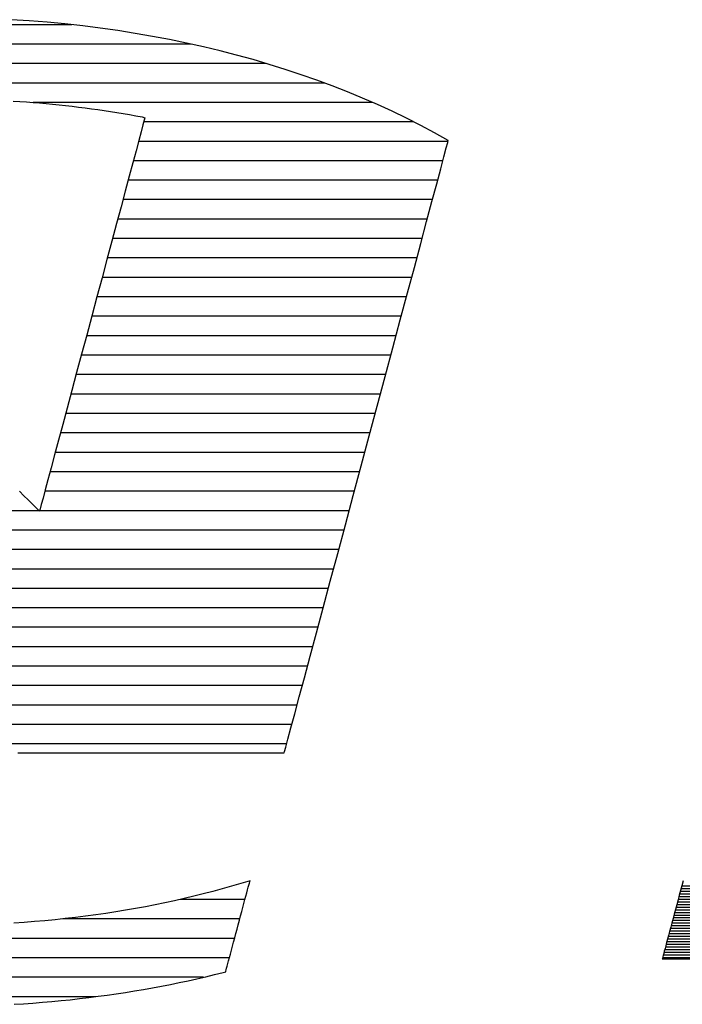
# Model space of a CAD drawing. Extents: x 0 to 2100, y 0 to 1485.
# Drawn here: x 919 to 936, y 72 to 97 of the extents above; entities that cross this region are included whole.
import ezdxf

# ---------------------------------------------------------------- set-up
doc = ezdxf.new("R2010")
doc.units = 0
doc.header["$LTSCALE"] = 15
doc.header["$MEASUREMENT"] = 0
doc.layers.add('7-図\u3000枠', color=160, linetype='CONTINUOUS')

msp = doc.modelspace()

# ---------------------------------------------------------------- linework, layer by layer
at = {"layer": '7-図\u3000枠', "color": 253}
for p, q in [((920.531, 97.308), (913.932, 97.308)), ((919.436, 97.407), (918.972, 97.437)), ((919.436, 97.407), (918.972, 97.437)), ((919.898, 97.371), (919.436, 97.407)), ((919.898, 97.371), (919.436, 97.407)), ((920.357, 97.328), (919.898, 97.371)), ((920.357, 97.328), (919.898, 97.371)), ((920.813, 97.277), (920.357, 97.328)), ((920.813, 97.277), (920.357, 97.328)), ((921.266, 97.221), (920.813, 97.277)), ((921.266, 97.221), (920.813, 97.277)), ((921.717, 97.157), (921.266, 97.221)), ((921.717, 97.157), (921.266, 97.221)), ((922.164, 97.086), (921.717, 97.157)), ((922.164, 97.086), (921.717, 97.157)), ((922.608, 97.009), (922.164, 97.086)), ((922.608, 97.009), (922.164, 97.086)), ((923.049, 96.926), (922.608, 97.009)), ((923.049, 96.926), (922.608, 97.009)), ((923.606, 96.808), (910.856, 96.808)), ((923.486, 96.835), (923.049, 96.926)), ((923.486, 96.835), (923.049, 96.926)), ((923.919, 96.738), (923.486, 96.835)), ((923.919, 96.738), (923.486, 96.835)), ((924.349, 96.635), (923.919, 96.738)), ((924.349, 96.635), (923.919, 96.738)), ((924.774, 96.525), (924.349, 96.635)), ((924.774, 96.525), (924.349, 96.635)), ((925.196, 96.409), (924.774, 96.525)), ((925.196, 96.409), (924.774, 96.525)), ((925.537, 96.308), (908.925, 96.308)), ((925.612, 96.286), (925.196, 96.409)), ((925.612, 96.286), (925.196, 96.409)), ((926.025, 96.157), (925.612, 96.286)), ((926.025, 96.157), (925.612, 96.286)), ((926.433, 96.022), (926.025, 96.157)), ((926.433, 96.022), (926.025, 96.157)), ((926.835, 95.88), (926.433, 96.022)), ((926.835, 95.88), (926.433, 96.022)), ((927.029, 95.808), (907.434, 95.808)), ((927.233, 95.733), (926.835, 95.88)), ((927.233, 95.733), (926.835, 95.88)), ((927.626, 95.578), (927.233, 95.733)), ((927.626, 95.578), (927.233, 95.733)), ((928.014, 95.418), (927.626, 95.578)), ((928.014, 95.418), (927.626, 95.578)), ((919.026, 95.345), (919.196, 95.334)), ((919.026, 95.345), (919.196, 95.334)), ((919.196, 95.334), (919.366, 95.322)), ((919.196, 95.334), (919.366, 95.322)), ((919.366, 95.322), (919.535, 95.309)), ((919.366, 95.322), (919.535, 95.309)), ((919.535, 95.309), (919.703, 95.295)), ((919.535, 95.309), (919.703, 95.295)), ((928.266, 95.308), (919.539, 95.308)), ((919.703, 95.295), (919.872, 95.28)), ((919.703, 95.295), (919.872, 95.28)), ((919.872, 95.28), (920.04, 95.264)), ((919.872, 95.28), (920.04, 95.264)), ((920.04, 95.264), (920.207, 95.247)), ((920.04, 95.264), (920.207, 95.247)), ((920.207, 95.247), (920.374, 95.229)), ((920.207, 95.247), (920.374, 95.229)), ((920.374, 95.229), (920.541, 95.21)), ((920.374, 95.229), (920.541, 95.21)), ((928.396, 95.252), (928.014, 95.418)), ((928.396, 95.252), (928.014, 95.418)), ((928.773, 95.08), (928.396, 95.252)), ((928.773, 95.08), (928.396, 95.252)), ((920.541, 95.21), (920.707, 95.19)), ((920.541, 95.21), (920.707, 95.19)), ((920.707, 95.19), (920.873, 95.169)), ((920.707, 95.19), (920.873, 95.169)), ((920.873, 95.169), (921.038, 95.148)), ((920.873, 95.169), (921.038, 95.148)), ((921.038, 95.148), (921.203, 95.125)), ((921.038, 95.148), (921.203, 95.125)), ((921.203, 95.125), (921.367, 95.101)), ((921.203, 95.125), (921.367, 95.101)), ((921.367, 95.101), (921.531, 95.076)), ((921.367, 95.101), (921.531, 95.076)), ((921.531, 95.076), (921.695, 95.051)), ((921.531, 95.076), (921.695, 95.051)), ((921.695, 95.051), (921.858, 95.024)), ((921.695, 95.051), (921.858, 95.024)), ((921.858, 95.024), (922.02, 94.997)), ((921.858, 95.024), (922.02, 94.997)), ((922.02, 94.997), (922.182, 94.968)), ((922.02, 94.997), (922.182, 94.968)), ((929.144, 94.901), (928.773, 95.08)), ((929.144, 94.901), (928.773, 95.08)), ((922.182, 94.968), (922.343, 94.939)), ((922.182, 94.968), (922.343, 94.939)), ((922.364, 94.73), (922.318, 94.556)), ((922.364, 94.73), (922.318, 94.556)), ((922.343, 94.939), (922.414, 94.916)), ((922.343, 94.939), (922.414, 94.916)), ((922.397, 94.852), (922.364, 94.73)), ((922.397, 94.852), (922.364, 94.73)), ((929.327, 94.808), (922.385, 94.808)), ((922.414, 94.916), (922.397, 94.852)), ((922.414, 94.916), (922.397, 94.852)), ((929.509, 94.717), (929.144, 94.901)), ((929.509, 94.717), (929.144, 94.901)), ((922.318, 94.556), (922.258, 94.332)), ((922.318, 94.556), (922.258, 94.332)), ((929.868, 94.527), (929.509, 94.717)), ((929.868, 94.527), (929.509, 94.717)), ((930.22, 94.33), (929.868, 94.527)), ((930.22, 94.33), (929.868, 94.527)), ((922.258, 94.332), (922.186, 94.064)), ((922.258, 94.332), (922.186, 94.064)), ((930.215, 94.308), (922.251, 94.308)), ((930.169, 94.139), (930.207, 94.281)), ((930.169, 94.139), (930.207, 94.281)), ((930.207, 94.281), (930.22, 94.33)), ((930.207, 94.281), (930.22, 94.33)), ((922.186, 94.064), (922.103, 93.755)), ((922.186, 94.064), (922.103, 93.755)), ((930.108, 93.909), (930.169, 94.139)), ((930.108, 93.909), (930.169, 94.139)), ((922.103, 93.755), (922.01, 93.409)), ((922.103, 93.755), (922.01, 93.409)), ((930.081, 93.808), (922.117, 93.808)), ((930.024, 93.599), (930.108, 93.909)), ((930.024, 93.599), (930.108, 93.909)), ((929.921, 93.214), (930.024, 93.599)), ((929.921, 93.214), (930.024, 93.599)), ((922.01, 93.409), (921.909, 93.03)), ((922.01, 93.409), (921.909, 93.03)), ((929.947, 93.308), (921.983, 93.308)), ((929.8, 92.762), (929.921, 93.214)), ((929.8, 92.762), (929.921, 93.214)), ((921.909, 93.03), (921.8, 92.623)), ((921.909, 93.03), (921.8, 92.623)), ((929.813, 92.808), (921.85, 92.808)), ((929.663, 92.25), (929.8, 92.762)), ((929.663, 92.25), (929.8, 92.762)), ((921.8, 92.623), (921.684, 92.192)), ((921.8, 92.623), (921.684, 92.192)), ((921.684, 92.192), (921.563, 91.741)), ((921.684, 92.192), (921.563, 91.741)), ((929.679, 92.308), (921.716, 92.308)), ((929.511, 91.682), (929.663, 92.25)), ((929.511, 91.682), (929.663, 92.25)), ((921.563, 91.741), (921.438, 91.273)), ((921.563, 91.741), (921.438, 91.273)), ((929.545, 91.808), (921.582, 91.808)), ((929.346, 91.067), (929.511, 91.682)), ((929.346, 91.067), (929.511, 91.682)), ((921.438, 91.273), (921.31, 90.794)), ((921.438, 91.273), (921.31, 90.794)), ((929.411, 91.308), (921.448, 91.308)), ((929.17, 90.41), (929.346, 91.067)), ((929.17, 90.41), (929.346, 91.067)), ((921.31, 90.794), (921.179, 90.306)), ((921.31, 90.794), (921.179, 90.306)), ((929.277, 90.808), (921.314, 90.808)), ((921.179, 90.306), (921.048, 89.815)), ((921.179, 90.306), (921.048, 89.815)), ((929.143, 90.308), (921.18, 90.308)), ((928.985, 89.718), (929.17, 90.41)), ((928.985, 89.718), (929.17, 90.41)), ((921.048, 89.815), (920.916, 89.325)), ((921.048, 89.815), (920.916, 89.325)), ((929.009, 89.808), (921.046, 89.808)), ((928.792, 88.998), (928.985, 89.718)), ((928.792, 88.998), (928.985, 89.718)), ((920.916, 89.325), (920.786, 88.838)), ((920.916, 89.325), (920.786, 88.838)), ((928.875, 89.308), (920.912, 89.308)), ((928.593, 88.256), (928.792, 88.998)), ((928.593, 88.256), (928.792, 88.998)), ((920.786, 88.838), (920.658, 88.361)), ((920.786, 88.838), (920.658, 88.361)), ((928.741, 88.808), (920.778, 88.808)), ((920.658, 88.361), (920.533, 87.896)), ((920.658, 88.361), (920.533, 87.896)), ((928.607, 88.308), (920.644, 88.308)), ((928.39, 87.498), (928.593, 88.256)), ((928.39, 87.498), (928.593, 88.256)), ((920.533, 87.896), (920.413, 87.448)), ((920.533, 87.896), (920.413, 87.448)), ((928.473, 87.808), (920.51, 87.808)), ((920.413, 87.448), (920.299, 87.021)), ((920.413, 87.448), (920.299, 87.021)), ((928.184, 86.732), (928.39, 87.498)), ((928.184, 86.732), (928.39, 87.498)), ((928.339, 87.308), (920.376, 87.308)), ((920.299, 87.021), (920.191, 86.619)), ((920.299, 87.021), (920.191, 86.619)), ((920.191, 86.619), (920.091, 86.246)), ((920.191, 86.619), (920.091, 86.246)), ((928.205, 86.808), (920.242, 86.808)), ((927.978, 85.963), (928.184, 86.732)), ((927.978, 85.963), (928.184, 86.732)), ((920.091, 86.246), (920, 85.907)), ((920.091, 86.246), (920, 85.907)), ((928.071, 86.308), (920.108, 86.308)), ((920, 85.907), (919.919, 85.604)), ((920, 85.907), (919.919, 85.604)), ((927.774, 85.199), (927.978, 85.963)), ((927.774, 85.199), (927.978, 85.963)), ((919.919, 85.604), (919.849, 85.344)), ((919.919, 85.604), (919.849, 85.344)), ((927.937, 85.808), (919.974, 85.808)), ((919.302, 85.194), (919.186, 85.31)), ((919.302, 85.194), (919.186, 85.31)), ((919.406, 85.09), (919.302, 85.194)), ((919.406, 85.09), (919.302, 85.194)), ((919.792, 85.129), (919.748, 84.964)), ((919.792, 85.129), (919.748, 84.964)), ((919.849, 85.344), (919.792, 85.129)), ((919.849, 85.344), (919.792, 85.129)), ((927.803, 85.308), (919.84, 85.308)), ((927.572, 84.445), (927.774, 85.199)), ((927.572, 84.445), (927.774, 85.199)), ((919.497, 85), (919.406, 85.09)), ((919.497, 85), (919.406, 85.09)), ((919.573, 84.924), (919.497, 85)), ((919.573, 84.924), (919.497, 85)), ((919.633, 84.865), (919.573, 84.924)), ((919.633, 84.865), (919.573, 84.924)), ((919.675, 84.823), (919.633, 84.865)), ((919.675, 84.823), (919.633, 84.865)), ((919.718, 84.853), (919.703, 84.799)), ((919.718, 84.853), (919.703, 84.799)), ((919.748, 84.964), (919.718, 84.853)), ((919.748, 84.964), (919.718, 84.853)), ((919.689, 84.808), (906.678, 84.808)), ((919.698, 84.799), (919.675, 84.823)), ((919.698, 84.799), (919.675, 84.823)), ((919.703, 84.799), (919.698, 84.799)), ((919.703, 84.799), (919.698, 84.799)), ((927.669, 84.808), (919.706, 84.808)), ((927.374, 83.709), (927.572, 84.445)), ((927.374, 83.709), (927.572, 84.445)), ((927.535, 84.308), (906.544, 84.308)), ((927.401, 83.808), (906.41, 83.808)), ((927.183, 82.996), (927.374, 83.709)), ((927.183, 82.996), (927.374, 83.709)), ((927.267, 83.308), (906.276, 83.308)), ((927, 82.313), (927.183, 82.996)), ((927, 82.313), (927.183, 82.996)), ((927.133, 82.808), (906.142, 82.808)), ((926.999, 82.308), (914.278, 82.308)), ((926.827, 81.668), (927, 82.313)), ((926.827, 81.668), (927, 82.313)), ((926.865, 81.808), (914.783, 81.808)), ((926.666, 81.065), (926.827, 81.668)), ((926.666, 81.065), (926.827, 81.668)), ((926.731, 81.308), (915.287, 81.308)), ((926.518, 80.513), (926.666, 81.065)), ((926.518, 80.513), (926.666, 81.065)), ((926.597, 80.808), (915.792, 80.808)), ((926.463, 80.308), (916.297, 80.308)), ((926.385, 80.017), (926.518, 80.513)), ((926.385, 80.017), (926.518, 80.513)), ((926.329, 79.808), (916.802, 79.808)), ((926.269, 79.583), (926.385, 80.017)), ((926.269, 79.583), (926.385, 80.017)), ((926.171, 79.219), (926.269, 79.583)), ((926.171, 79.219), (926.269, 79.583)), ((926.195, 79.308), (917.307, 79.308)), ((926.094, 78.932), (926.171, 79.219)), ((926.094, 78.932), (926.171, 79.219)), ((926.061, 78.808), (917.957, 78.808)), ((926.039, 78.726), (926.094, 78.932)), ((926.039, 78.726), (926.094, 78.932)), ((919.147, 78.581), (919.302, 78.581)), ((919.147, 78.581), (919.302, 78.581)), ((919.302, 78.581), (919.488, 78.581)), ((919.302, 78.581), (919.488, 78.581)), ((919.488, 78.581), (919.704, 78.581)), ((919.488, 78.581), (919.704, 78.581)), ((919.704, 78.581), (919.946, 78.581)), ((919.704, 78.581), (919.946, 78.581)), ((919.946, 78.581), (920.212, 78.581)), ((919.946, 78.581), (920.212, 78.581)), ((920.212, 78.581), (920.498, 78.581)), ((920.212, 78.581), (920.498, 78.581)), ((920.498, 78.581), (920.801, 78.582)), ((920.498, 78.581), (920.801, 78.582)), ((920.801, 78.582), (921.119, 78.582)), ((920.801, 78.582), (921.119, 78.582)), ((921.119, 78.582), (921.448, 78.582)), ((921.119, 78.582), (921.448, 78.582)), ((921.448, 78.582), (921.786, 78.582)), ((921.448, 78.582), (921.786, 78.582)), ((921.786, 78.582), (922.13, 78.582)), ((921.786, 78.582), (922.13, 78.582)), ((922.13, 78.582), (922.476, 78.582)), ((922.13, 78.582), (922.476, 78.582)), ((922.476, 78.582), (922.822, 78.583)), ((922.476, 78.582), (922.822, 78.583)), ((922.822, 78.583), (923.165, 78.583)), ((922.822, 78.583), (923.165, 78.583)), ((923.165, 78.583), (923.502, 78.583)), ((923.165, 78.583), (923.502, 78.583)), ((923.502, 78.583), (923.83, 78.583)), ((923.502, 78.583), (923.83, 78.583)), ((923.83, 78.583), (924.146, 78.583)), ((923.83, 78.583), (924.146, 78.583)), ((924.146, 78.583), (924.447, 78.584)), ((924.146, 78.583), (924.447, 78.584)), ((924.447, 78.584), (924.73, 78.584)), ((924.447, 78.584), (924.73, 78.584)), ((924.73, 78.584), (924.992, 78.584)), ((924.73, 78.584), (924.992, 78.584)), ((924.992, 78.584), (925.231, 78.584)), ((924.992, 78.584), (925.231, 78.584)), ((925.231, 78.584), (925.443, 78.584)), ((925.231, 78.584), (925.443, 78.584)), ((925.443, 78.584), (925.625, 78.584)), ((925.443, 78.584), (925.625, 78.584)), ((925.625, 78.584), (925.775, 78.584)), ((925.625, 78.584), (925.775, 78.584)), ((925.775, 78.584), (925.889, 78.584)), ((925.775, 78.584), (925.889, 78.584)), ((925.889, 78.584), (925.965, 78.584)), ((925.889, 78.584), (925.965, 78.584)), ((925.965, 78.584), (925.999, 78.584)), ((925.965, 78.584), (925.999, 78.584)), ((925.999, 78.584), (926.008, 78.61)), ((925.999, 78.584), (926.008, 78.61)), ((926.008, 78.61), (926.039, 78.726)), ((926.008, 78.61), (926.039, 78.726)), ((924.881, 75.217), (924.643, 75.147)), ((924.881, 75.217), (924.643, 75.147)), ((925.118, 75.289), (924.881, 75.217)), ((925.118, 75.289), (924.881, 75.217)), ((925.089, 75.18), (925.102, 75.226)), ((925.089, 75.18), (925.102, 75.226)), ((925.102, 75.226), (925.111, 75.261)), ((925.102, 75.226), (925.111, 75.261)), ((925.111, 75.261), (925.116, 75.282)), ((925.111, 75.261), (925.116, 75.282)), ((925.116, 75.282), (925.118, 75.289)), ((925.116, 75.282), (925.118, 75.289)), ((936.262, 75.284), (936.23, 75.163)), ((936.262, 75.284), (936.23, 75.163)), ((924.161, 75.015), (923.917, 74.952)), ((924.161, 75.015), (923.917, 74.952)), ((924.402, 75.08), (924.161, 75.015)), ((924.402, 75.08), (924.161, 75.015)), ((924.643, 75.147), (924.402, 75.08)), ((924.643, 75.147), (924.402, 75.08)), ((925.013, 74.895), (925.035, 74.98)), ((925.013, 74.895), (925.035, 74.98)), ((925.035, 74.98), (925.056, 75.056)), ((925.035, 74.98), (925.056, 75.056)), ((925.056, 75.056), (925.074, 75.123)), ((925.056, 75.056), (925.074, 75.123)), ((925.074, 75.123), (925.089, 75.18)), ((925.074, 75.123), (925.089, 75.18)), ((936.197, 75.041), (936.164, 74.918)), ((936.197, 75.041), (936.164, 74.918)), ((950.121, 75.013), (936.19, 75.013)), ((936.23, 75.163), (936.197, 75.041)), ((936.23, 75.163), (936.197, 75.041)), ((950.144, 75.081), (936.208, 75.081)), ((950.165, 75.149), (936.226, 75.149)), ((922.929, 74.723), (922.678, 74.672)), ((922.929, 74.723), (922.678, 74.672)), ((923.178, 74.777), (922.929, 74.723)), ((923.178, 74.777), (922.929, 74.723)), ((923.426, 74.833), (923.178, 74.777)), ((923.426, 74.833), (923.178, 74.777)), ((924.99, 74.808), (923.317, 74.808)), ((923.672, 74.891), (923.426, 74.833)), ((923.672, 74.891), (923.426, 74.833)), ((923.917, 74.952), (923.672, 74.891)), ((923.917, 74.952), (923.672, 74.891)), ((924.962, 74.706), (924.988, 74.804)), ((924.962, 74.706), (924.988, 74.804)), ((924.988, 74.804), (925.013, 74.895)), ((924.988, 74.804), (925.013, 74.895)), ((936.131, 74.795), (936.098, 74.672)), ((936.131, 74.795), (936.098, 74.672)), ((950.008, 74.741), (936.117, 74.741)), ((936.164, 74.918), (936.131, 74.795)), ((936.164, 74.918), (936.131, 74.795)), ((950.04, 74.809), (936.135, 74.809)), ((950.069, 74.877), (936.153, 74.877)), ((950.096, 74.945), (936.171, 74.945)), ((921.663, 74.49), (921.405, 74.45)), ((921.663, 74.49), (921.405, 74.45)), ((921.918, 74.532), (921.663, 74.49)), ((921.918, 74.532), (921.663, 74.49)), ((922.173, 74.576), (921.918, 74.532)), ((922.173, 74.576), (921.918, 74.532)), ((922.426, 74.623), (922.173, 74.576)), ((922.426, 74.623), (922.173, 74.576)), ((922.678, 74.672), (922.426, 74.623)), ((922.678, 74.672), (922.426, 74.623)), ((924.876, 74.385), (924.906, 74.496)), ((924.876, 74.385), (924.906, 74.496)), ((924.906, 74.496), (924.934, 74.603)), ((924.906, 74.496), (924.934, 74.603)), ((924.934, 74.603), (924.962, 74.706)), ((924.934, 74.603), (924.962, 74.706)), ((936.066, 74.551), (936.034, 74.432)), ((936.066, 74.551), (936.034, 74.432)), ((949.855, 74.468), (936.044, 74.468)), ((949.897, 74.537), (936.062, 74.537)), ((936.098, 74.672), (936.066, 74.551)), ((936.098, 74.672), (936.066, 74.551)), ((949.937, 74.605), (936.08, 74.605)), ((949.974, 74.673), (936.098, 74.673)), ((919.309, 74.218), (919.042, 74.2)), ((919.309, 74.218), (919.042, 74.2)), ((919.575, 74.239), (919.309, 74.218)), ((919.575, 74.239), (919.309, 74.218)), ((919.839, 74.262), (919.575, 74.239)), ((919.839, 74.262), (919.575, 74.239)), ((920.103, 74.287), (919.839, 74.262)), ((920.103, 74.287), (919.839, 74.262)), ((920.366, 74.315), (920.103, 74.287)), ((920.366, 74.315), (920.103, 74.287)), ((924.856, 74.308), (920.305, 74.308)), ((920.627, 74.345), (920.366, 74.315)), ((920.627, 74.345), (920.366, 74.315)), ((920.888, 74.378), (920.627, 74.345)), ((920.888, 74.378), (920.627, 74.345)), ((921.147, 74.412), (920.888, 74.378)), ((921.147, 74.412), (920.888, 74.378)), ((921.405, 74.45), (921.147, 74.412)), ((921.405, 74.45), (921.147, 74.412)), ((924.815, 74.159), (924.846, 74.273)), ((924.815, 74.159), (924.846, 74.273)), ((924.846, 74.273), (924.876, 74.385)), ((924.846, 74.273), (924.876, 74.385)), ((936.003, 74.315), (935.972, 74.202)), ((936.003, 74.315), (935.972, 74.202)), ((949.709, 74.264), (935.989, 74.264)), ((936.034, 74.432), (936.003, 74.315)), ((936.034, 74.432), (936.003, 74.315)), ((949.761, 74.332), (936.007, 74.332)), ((949.81, 74.4), (936.025, 74.4)), ((924.754, 73.931), (924.785, 74.044)), ((924.754, 73.931), (924.785, 74.044)), ((924.785, 74.044), (924.815, 74.159)), ((924.785, 74.044), (924.815, 74.159)), ((935.914, 73.986), (935.887, 73.885)), ((935.914, 73.986), (935.887, 73.885)), ((935.943, 74.092), (935.914, 73.986)), ((935.943, 74.092), (935.914, 73.986)), ((949.461, 73.992), (935.916, 73.992)), ((949.53, 74.06), (935.934, 74.06)), ((935.972, 74.202), (935.943, 74.092)), ((935.972, 74.202), (935.943, 74.092)), ((949.594, 74.128), (935.952, 74.128)), ((949.654, 74.196), (935.971, 74.196)), ((924.722, 73.808), (907.24, 73.808)), ((924.667, 73.603), (924.695, 73.709)), ((924.667, 73.603), (924.695, 73.709)), ((924.695, 73.709), (924.724, 73.819)), ((924.695, 73.709), (924.724, 73.819)), ((924.724, 73.819), (924.754, 73.931)), ((924.724, 73.819), (924.754, 73.931)), ((935.838, 73.701), (935.816, 73.618)), ((935.838, 73.701), (935.816, 73.618)), ((935.862, 73.79), (935.838, 73.701)), ((935.862, 73.79), (935.838, 73.701)), ((949.122, 73.72), (935.843, 73.72)), ((949.218, 73.788), (935.861, 73.788)), ((935.887, 73.885), (935.862, 73.79)), ((935.887, 73.885), (935.862, 73.79)), ((949.306, 73.856), (935.879, 73.856)), ((949.387, 73.924), (935.898, 73.924)), ((924.614, 73.405), (924.639, 73.501)), ((924.614, 73.405), (924.639, 73.501)), ((924.639, 73.501), (924.667, 73.603)), ((924.639, 73.501), (924.667, 73.603)), ((935.778, 73.476), (935.762, 73.418)), ((935.778, 73.476), (935.762, 73.418)), ((948.597, 73.447), (935.77, 73.447)), ((935.796, 73.543), (935.778, 73.476)), ((935.796, 73.543), (935.778, 73.476)), ((948.759, 73.515), (935.788, 73.515)), ((935.816, 73.618), (935.796, 73.543)), ((935.816, 73.618), (935.796, 73.543)), ((948.896, 73.583), (935.806, 73.583)), ((949.015, 73.652), (935.825, 73.652)), ((924.588, 73.308), (908.688, 73.308)), ((924.548, 73.16), (924.568, 73.234)), ((924.548, 73.16), (924.568, 73.234)), ((924.568, 73.234), (924.59, 73.316)), ((924.568, 73.234), (924.59, 73.316)), ((924.59, 73.316), (924.614, 73.405)), ((924.59, 73.316), (924.614, 73.405)), ((935.726, 73.283), (935.724, 73.277)), ((935.726, 73.283), (935.724, 73.277)), ((935.724, 73.277), (935.746, 73.277)), ((935.724, 73.277), (935.746, 73.277)), ((935.731, 73.301), (935.726, 73.283)), ((935.731, 73.301), (935.726, 73.283)), ((935.738, 73.33), (935.731, 73.301)), ((935.738, 73.33), (935.731, 73.301)), ((948.091, 73.311), (935.733, 73.311)), ((935.749, 73.369), (935.738, 73.33)), ((935.749, 73.369), (935.738, 73.33)), ((935.746, 73.277), (935.811, 73.277)), ((935.746, 73.277), (935.811, 73.277)), ((935.762, 73.418), (935.749, 73.369)), ((935.762, 73.418), (935.749, 73.369)), ((948.393, 73.379), (935.752, 73.379)), ((935.811, 73.277), (935.916, 73.277)), ((935.811, 73.277), (935.916, 73.277)), ((935.916, 73.277), (936.059, 73.277)), ((935.916, 73.277), (936.059, 73.277)), ((936.059, 73.277), (936.238, 73.277)), ((936.059, 73.277), (936.238, 73.277)), ((936.238, 73.277), (936.45, 73.277)), ((936.238, 73.277), (936.45, 73.277)), ((924.427, 72.931), (924.492, 72.95)), ((924.427, 72.931), (924.492, 72.95)), ((924.492, 72.95), (924.496, 72.968)), ((924.492, 72.95), (924.496, 72.968)), ((924.496, 72.968), (924.505, 72.998)), ((924.496, 72.968), (924.505, 72.998)), ((924.505, 72.998), (924.516, 73.041)), ((924.505, 72.998), (924.516, 73.041)), ((924.516, 73.041), (924.531, 73.095)), ((924.516, 73.041), (924.531, 73.095)), ((924.531, 73.095), (924.548, 73.16)), ((924.531, 73.095), (924.548, 73.16)), ((923.923, 72.808), (910.534, 72.808)), ((923.299, 72.671), (923.527, 72.719)), ((923.299, 72.671), (923.527, 72.719)), ((923.527, 72.719), (923.753, 72.769)), ((923.527, 72.719), (923.753, 72.769)), ((923.753, 72.769), (923.979, 72.821)), ((923.753, 72.769), (923.979, 72.821)), ((923.979, 72.821), (924.204, 72.875)), ((923.979, 72.821), (924.204, 72.875)), ((924.204, 72.875), (924.427, 72.931)), ((924.204, 72.875), (924.427, 72.931)), ((921.912, 72.418), (922.146, 72.456)), ((921.912, 72.418), (922.146, 72.456)), ((922.146, 72.456), (922.378, 72.495)), ((922.146, 72.456), (922.378, 72.495)), ((922.378, 72.495), (922.61, 72.537)), ((922.378, 72.495), (922.61, 72.537)), ((922.61, 72.537), (922.84, 72.58)), ((922.61, 72.537), (922.84, 72.58)), ((922.84, 72.58), (923.07, 72.624)), ((922.84, 72.58), (923.07, 72.624)), ((923.07, 72.624), (923.299, 72.671)), ((923.07, 72.624), (923.299, 72.671)), ((921.143, 72.308), (913.317, 72.308)), ((919.775, 72.163), (920.016, 72.184)), ((919.775, 72.163), (920.016, 72.184)), ((920.016, 72.184), (920.255, 72.207)), ((920.016, 72.184), (920.255, 72.207)), ((920.255, 72.207), (920.495, 72.231)), ((920.255, 72.207), (920.495, 72.231)), ((920.495, 72.231), (920.733, 72.258)), ((920.495, 72.231), (920.733, 72.258)), ((920.733, 72.258), (920.97, 72.286)), ((920.733, 72.258), (920.97, 72.286)), ((920.97, 72.286), (921.207, 72.317)), ((920.97, 72.286), (921.207, 72.317)), ((921.207, 72.317), (921.443, 72.349)), ((921.207, 72.317), (921.443, 72.349)), ((921.443, 72.349), (921.678, 72.383)), ((921.443, 72.349), (921.678, 72.383)), ((921.678, 72.383), (921.912, 72.418)), ((921.678, 72.383), (921.912, 72.418)), ((919.05, 72.112), (919.292, 72.127)), ((919.05, 72.112), (919.292, 72.127)), ((919.292, 72.127), (919.534, 72.144)), ((919.292, 72.127), (919.534, 72.144)), ((919.534, 72.144), (919.775, 72.163)), ((919.534, 72.144), (919.775, 72.163))]:
    msp.add_line(p, q, dxfattribs=at)

doc.saveas('drawing.dxf')
